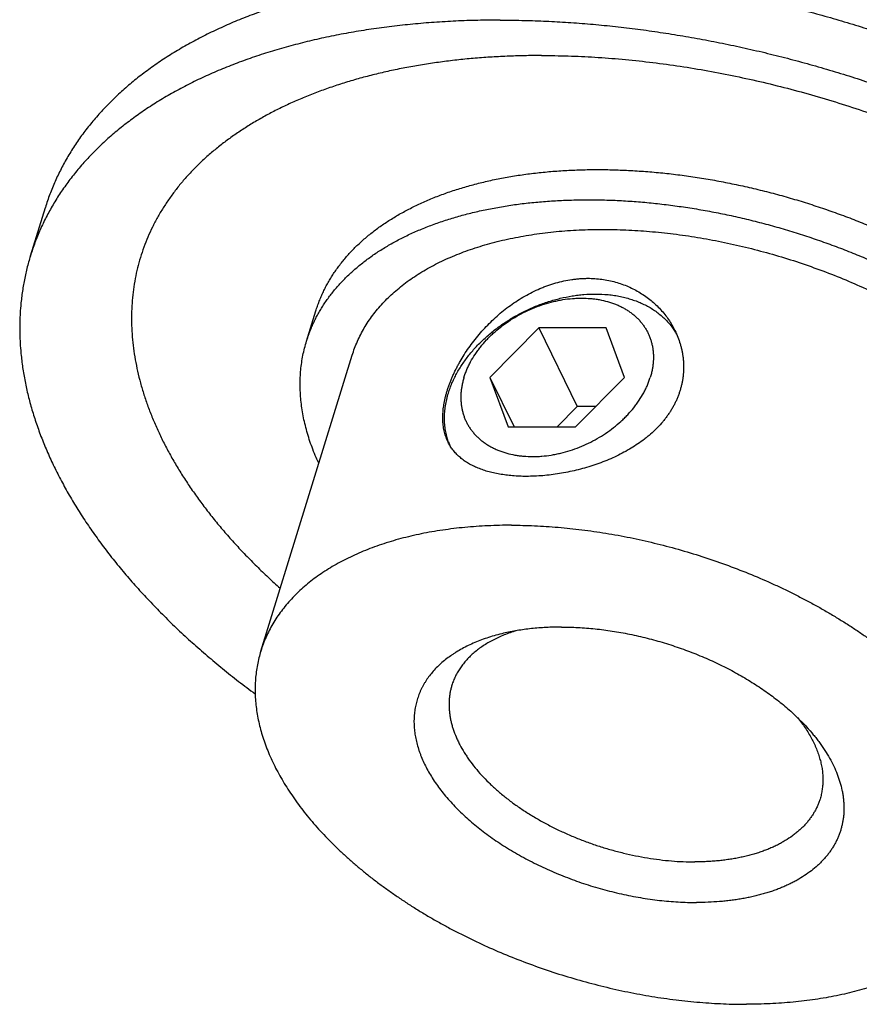
# Model space of a CAD drawing. Units: inches. Extents: x 0 to 22, y 0 to 17.
# Drawn here: x 14.4 to 15.5, y 11.3 to 12.5 of the extents above; entities that cross this region are included whole.
import ezdxf

# ---------------------------------------------------------------- set-up
doc = ezdxf.new("R2010")
doc.units = ezdxf.units.IN
doc.header["$LTSCALE"] = 1.21
doc.header["$MEASUREMENT"] = 0
for name, color, linetype in [('02___PRT_ALL_AXES', 7, 'CONTINUOUS'), ('LAYER_CHAMFER_FEAT', 7, 'CONTINUOUS'), ('LAYER_CUT_FEAT', 7, 'CONTINUOUS'), ('LAYER_FEATURE', 7, 'CONTINUOUS')]:
    doc.layers.add(name, color=color, linetype=linetype)

msp = doc.modelspace()

# ---------------------------------------------------------------- linework, layer by layer
at = {"layer": '02___PRT_ALL_AXES', "color": 7, "linetype": 'CONTINUOUS'}
msp.add_line((14.686, 11.7197), (14.8046, 12.1035), dxfattribs=at)
for points, knots in [([(14.8046, 12.1035), (14.8055, 12.1066), (14.8076, 12.1127), (14.8113, 12.1216), (14.8155, 12.1304), (14.8202, 12.1389), (14.8254, 12.1473), (14.8312, 12.1554), (14.8374, 12.1633), (14.8442, 12.171), (14.8515, 12.1784), (14.8592, 12.1856), (14.8674, 12.1925), (14.8761, 12.1992), (14.8853, 12.2055), (14.8949, 12.2116), (14.9049, 12.2174), (14.9154, 12.2229), (14.9263, 12.2281), (14.9376, 12.233), (14.9492, 12.2376), (14.9613, 12.2418), (14.9737, 12.2458), (14.9864, 12.2494), (14.9995, 12.2527), (15.0129, 12.2556), (15.0267, 12.2582), (15.0407, 12.2605), (15.0549, 12.2624), (15.0695, 12.264), (15.0842, 12.2652), (15.0992, 12.2661), (15.1144, 12.2666), (15.1246, 12.2667), (15.1298, 12.2667)], [0, 0, 0, 0, 0.024803, 0.049664, 0.074639, 0.099783, 0.125151, 0.150792, 0.176756, 0.203087, 0.229828, 0.257015, 0.284684, 0.312865, 0.341583, 0.370862, 0.40072, 0.431172, 0.462231, 0.493905, 0.526199, 0.559115, 0.592652, 0.626808, 0.661576, 0.696948, 0.732914, 0.76946, 0.806573, 0.844236, 0.882431, 0.921137, 0.960335, 1, 1, 1, 1]), ([(15.1298, 12.2667), (15.1348, 12.2667), (15.1448, 12.2666), (15.1599, 12.2661), (15.1751, 12.2653), (15.1904, 12.2642), (15.2058, 12.2627), (15.2213, 12.2609), (15.2369, 12.2589), (15.2577, 12.2556), (15.2839, 12.2508), (15.3151, 12.2439), (15.3463, 12.2357), (15.3771, 12.2264), (15.4076, 12.2159), (15.4376, 12.2044), (15.462, 12.1939), (15.4812, 12.185), (15.4954, 12.1781), (15.5094, 12.171), (15.5231, 12.1636), (15.5365, 12.156), (15.5497, 12.1483), (15.5627, 12.1403), (15.5753, 12.1321), (15.5876, 12.1238), (15.5996, 12.1152), (15.6113, 12.1065), (15.6226, 12.0977), (15.6336, 12.0887), (15.6442, 12.0795), (15.6545, 12.0703), (15.6643, 12.0609), (15.6738, 12.0514), (15.6828, 12.0418), (15.6914, 12.0321), (15.6997, 12.0224), (15.7074, 12.0125), (15.7147, 12.0026), (15.7216, 11.9927), (15.728, 11.9827), (15.734, 11.9727), (15.7395, 11.9627), (15.7445, 11.9526), (15.749, 11.9426), (15.7531, 11.9326), (15.7566, 11.9226), (15.7597, 11.9126), (15.7622, 11.9027), (15.7643, 11.8929), (15.7658, 11.8831), (15.7669, 11.8734), (15.7674, 11.8637), (15.7675, 11.8542), (15.767, 11.8447), (15.766, 11.8354), (15.7646, 11.8262), (15.7626, 11.8172), (15.7609, 11.8112), (15.76, 11.8083)], [0, 0, 0, 0, 0.017179, 0.034531, 0.052045, 0.069711, 0.087517, 0.105453, 0.123507, 0.141666, 0.17825, 0.215109, 0.252141, 0.289242, 0.326308, 0.363236, 0.399923, 0.418146, 0.436271, 0.454287, 0.472181, 0.489942, 0.507559, 0.52502, 0.542316, 0.559435, 0.576369, 0.593107, 0.609642, 0.625964, 0.642066, 0.657942, 0.673584, 0.688986, 0.704145, 0.719055, 0.733714, 0.748119, 0.762268, 0.776161, 0.789799, 0.803184, 0.816317, 0.829205, 0.841851, 0.854263, 0.86645, 0.87842, 0.890185, 0.901757, 0.913152, 0.924383, 0.935468, 0.946425, 0.957273, 0.968033, 0.978726, 0.989375, 1, 1, 1, 1]), ([(14.929, 11.9909), (14.9285, 11.9919), (14.9275, 11.994), (14.9263, 11.9972), (14.9252, 12.0004), (14.9243, 12.0038), (14.9235, 12.0073), (14.9229, 12.0108), (14.9225, 12.0145), (14.9221, 12.0195), (14.9221, 12.0246), (14.9224, 12.0298), (14.9227, 12.0339), (14.9233, 12.038), (14.924, 12.0421), (14.9248, 12.0464), (14.9259, 12.0506), (14.927, 12.055), (14.9284, 12.0594), (14.9299, 12.0638), (14.9315, 12.0682), (14.9333, 12.0727), (14.9353, 12.0772), (14.9374, 12.0817), (14.9396, 12.0862), (14.942, 12.0907), (14.9453, 12.0968), (14.9499, 12.1043), (14.9558, 12.1132), (14.9623, 12.1219), (14.9692, 12.1304), (14.9765, 12.1387), (14.9843, 12.1466), (14.9924, 12.1543), (15.001, 12.1615), (15.0098, 12.1683), (15.019, 12.1746), (15.0285, 12.1803), (15.0382, 12.1855), (15.0465, 12.1894), (15.0533, 12.1921), (15.0584, 12.194), (15.0635, 12.1958), (15.0703, 12.1978), (15.079, 12.2), (15.0877, 12.2016), (15.0946, 12.2024), (15.0998, 12.2029), (15.105, 12.2032), (15.1085, 12.2033), (15.1102, 12.2033)], [0, 0, 0, 0, 0.010716, 0.021514, 0.032421, 0.043461, 0.054661, 0.06604, 0.077621, 0.089421, 0.113732, 0.126273, 0.139082, 0.152166, 0.165527, 0.179167, 0.193087, 0.207284, 0.221754, 0.23649, 0.251486, 0.266733, 0.282221, 0.297938, 0.313874, 0.330015, 0.346349, 0.379539, 0.413339, 0.44764, 0.482339, 0.517336, 0.552537, 0.587859, 0.623222, 0.658557, 0.693801, 0.728897, 0.763799, 0.798463, 0.815696, 0.832858, 0.849945, 0.866954, 0.900724, 0.934157, 0.950747, 0.967251, 0.98367, 1, 1, 1, 1]), ([(15.1102, 12.2033), (15.1132, 12.2033), (15.1194, 12.2031), (15.1285, 12.2021), (15.1374, 12.2006), (15.1461, 12.1985), (15.1546, 12.1959), (15.1628, 12.1926), (15.1708, 12.1889), (15.1783, 12.1846), (15.1855, 12.1798), (15.1924, 12.1746), (15.1987, 12.169), (15.2047, 12.1629), (15.2102, 12.1565), (15.2151, 12.1498), (15.2196, 12.1427), (15.2222, 12.1379), (15.2234, 12.1354)], [0, 0, 0, 0, 0.066285, 0.131954, 0.197026, 0.261524, 0.325476, 0.388909, 0.451851, 0.514328, 0.576366, 0.637987, 0.699211, 0.760057, 0.820542, 0.880682, 0.940495, 1, 1, 1, 1]), ([(15.2234, 12.1354), (15.2248, 12.1327), (15.2272, 12.1271), (15.2297, 12.1199), (15.2313, 12.114), (15.2324, 12.1096), (15.2332, 12.1052), (15.2339, 12.1007), (15.2343, 12.0962), (15.2346, 12.0917), (15.2346, 12.0872), (15.2345, 12.0826), (15.2341, 12.0781), (15.2336, 12.0736), (15.2329, 12.0691), (15.2319, 12.0647), (15.2308, 12.0603), (15.2294, 12.0559), (15.2279, 12.0515), (15.2262, 12.0472), (15.2243, 12.043), (15.2222, 12.0388), (15.2199, 12.0347), (15.2174, 12.0306), (15.2148, 12.0267), (15.212, 12.0228), (15.209, 12.0189), (15.2048, 12.0139), (15.1991, 12.0079), (15.193, 12.0022), (15.1878, 11.9978), (15.1825, 11.9935), (15.1754, 11.9884), (15.1665, 11.9827), (15.1572, 11.9774), (15.1476, 11.9725), (15.1376, 11.968), (15.1273, 11.9639), (15.1168, 11.9602), (15.1061, 11.957), (15.0953, 11.9542), (15.0844, 11.9518), (15.0735, 11.9498), (15.0627, 11.9482), (15.0519, 11.9471), (15.0413, 11.9465), (15.0342, 11.9463), (15.0308, 11.9463)], [0, 0, 0, 0, 0.028397, 0.056661, 0.070752, 0.084819, 0.098866, 0.112897, 0.126916, 0.140929, 0.154942, 0.168962, 0.182995, 0.197048, 0.211129, 0.225246, 0.239407, 0.25362, 0.267894, 0.282237, 0.296657, 0.311162, 0.325759, 0.340455, 0.355257, 0.370171, 0.385202, 0.400354, 0.431031, 0.462229, 0.478028, 0.493958, 0.526203, 0.55895, 0.592167, 0.625808, 0.659816, 0.694124, 0.72865, 0.763303, 0.797981, 0.832573, 0.866962, 0.901024, 0.934633, 0.967665, 1, 1, 1, 1]), ([(15.0308, 11.9463), (15.0277, 11.9463), (15.0217, 11.9464), (15.0128, 11.947), (15.0042, 11.9479), (14.9959, 11.9491), (14.9879, 11.9507), (14.9803, 11.9526), (14.9731, 11.9549), (14.9663, 11.9576), (14.96, 11.9605), (14.9541, 11.9639), (14.9495, 11.9669), (14.9461, 11.9696), (14.9437, 11.9716), (14.9414, 11.9737), (14.9393, 11.9759), (14.9372, 11.9782), (14.9353, 11.9806), (14.9335, 11.9831), (14.9319, 11.9856), (14.9303, 11.9882), (14.9294, 11.99), (14.929, 11.9909)], [0, 0, 0, 0, 0.078281, 0.154559, 0.228665, 0.300463, 0.369862, 0.436814, 0.501319, 0.563436, 0.623276, 0.681011, 0.736872, 0.764195, 0.791163, 0.81782, 0.844214, 0.870395, 0.896416, 0.922332, 0.948196, 0.974067, 1, 1, 1, 1]), ([(15.0112, 11.8829), (15.006, 11.8829), (14.9958, 11.8828), (14.9806, 11.8822), (14.9656, 11.8814), (14.9509, 11.8801), (14.9363, 11.8786), (14.9221, 11.8766), (14.908, 11.8744), (14.8943, 11.8718), (14.8809, 11.8688), (14.8678, 11.8656), (14.8551, 11.862), (14.8427, 11.858), (14.8306, 11.8538), (14.8189, 11.8492), (14.8077, 11.8443), (14.7968, 11.8391), (14.7863, 11.8336), (14.7763, 11.8278), (14.7667, 11.8217), (14.7575, 11.8153), (14.7488, 11.8087), (14.7406, 11.8018), (14.7328, 11.7946), (14.7256, 11.7872), (14.7188, 11.7795), (14.7126, 11.7716), (14.7068, 11.7635), (14.7016, 11.7551), (14.6968, 11.7465), (14.6927, 11.7378), (14.689, 11.7288), (14.6869, 11.7228), (14.686, 11.7197)], [0, 0, 0, 0, 0.039665, 0.078863, 0.117569, 0.155764, 0.193427, 0.23054, 0.267086, 0.303052, 0.338424, 0.373192, 0.407348, 0.440885, 0.473801, 0.506095, 0.537769, 0.568828, 0.59928, 0.629138, 0.658417, 0.687135, 0.715316, 0.742985, 0.770172, 0.796913, 0.823244, 0.849208, 0.874849, 0.900217, 0.925361, 0.950336, 0.975197, 1, 1, 1, 1]), ([(15.0112, 11.8829), (15.0161, 11.8829), (15.0262, 11.8828), (15.0412, 11.8823), (15.0565, 11.8815), (15.0718, 11.8803), (15.0872, 11.8789), (15.1027, 11.8771), (15.1183, 11.875), (15.1391, 11.8718), (15.1652, 11.867), (15.1965, 11.86), (15.2276, 11.8519), (15.2585, 11.8425), (15.289, 11.8321), (15.3189, 11.8205), (15.3434, 11.8101), (15.3626, 11.8012), (15.3768, 11.7943), (15.3908, 11.7871), (15.4045, 11.7798), (15.4179, 11.7722), (15.4311, 11.7644), (15.4441, 11.7564), (15.4567, 11.7483), (15.469, 11.7399), (15.481, 11.7314), (15.4927, 11.7227), (15.504, 11.7138), (15.515, 11.7049), (15.5256, 11.6957), (15.5359, 11.6864), (15.5457, 11.6771), (15.5552, 11.6676), (15.5642, 11.658), (15.5728, 11.6483), (15.581, 11.6385), (15.5888, 11.6287), (15.5961, 11.6188), (15.603, 11.6089), (15.6094, 11.5989), (15.6154, 11.5889), (15.6209, 11.5789), (15.6259, 11.5688), (15.6304, 11.5588), (15.6344, 11.5488), (15.638, 11.5388), (15.641, 11.5288), (15.6436, 11.5189), (15.6457, 11.509), (15.6472, 11.4992), (15.6483, 11.4895), (15.6488, 11.4799), (15.6489, 11.4703), (15.6484, 11.4609), (15.6474, 11.4516), (15.6459, 11.4424), (15.644, 11.4333), (15.6423, 11.4274), (15.6414, 11.4244)], [0, 0, 0, 0, 0.017179, 0.034531, 0.052045, 0.069711, 0.087517, 0.105453, 0.123507, 0.141666, 0.17825, 0.215109, 0.252141, 0.289242, 0.326308, 0.363236, 0.399923, 0.418146, 0.436271, 0.454287, 0.472181, 0.489942, 0.507559, 0.52502, 0.542316, 0.559435, 0.576369, 0.593107, 0.609642, 0.625964, 0.642066, 0.657942, 0.673584, 0.688986, 0.704145, 0.719055, 0.733714, 0.748119, 0.762268, 0.776161, 0.789799, 0.803184, 0.816317, 0.829205, 0.841851, 0.854263, 0.86645, 0.87842, 0.890185, 0.901757, 0.913152, 0.924383, 0.935468, 0.946425, 0.957273, 0.968033, 0.978726, 0.989375, 1, 1, 1, 1]), ([(14.686, 11.7197), (14.6851, 11.7168), (14.6834, 11.7108), (14.6814, 11.7017), (14.68, 11.6926), (14.679, 11.6832), (14.6785, 11.6738), (14.6786, 11.6643), (14.6791, 11.6546), (14.6802, 11.6449), (14.6817, 11.6351), (14.6838, 11.6252), (14.6863, 11.6153), (14.6894, 11.6054), (14.6929, 11.5954), (14.697, 11.5854), (14.7015, 11.5753), (14.7065, 11.5653), (14.712, 11.5553), (14.718, 11.5453), (14.7244, 11.5353), (14.7312, 11.5253), (14.7386, 11.5154), (14.7463, 11.5056), (14.7545, 11.4959), (14.7632, 11.4862), (14.7722, 11.4766), (14.7817, 11.4671), (14.7915, 11.4577), (14.8018, 11.4484), (14.8124, 11.4393), (14.8233, 11.4303), (14.8347, 11.4214), (14.8464, 11.4128), (14.8584, 11.4042), (14.8707, 11.3959), (14.8833, 11.3877), (14.8962, 11.3797), (14.9094, 11.3719), (14.9229, 11.3644), (14.9366, 11.357), (14.9506, 11.3499), (14.9647, 11.343), (14.984, 11.3341), (15.0084, 11.3236), (15.0384, 11.3121), (15.0689, 11.3016), (15.0997, 11.2923), (15.1309, 11.2841), (15.1621, 11.2771), (15.1883, 11.2723), (15.2091, 11.2691), (15.2247, 11.267), (15.2402, 11.2653), (15.2556, 11.2638), (15.2709, 11.2627), (15.2861, 11.2619), (15.3012, 11.2614), (15.3112, 11.2613), (15.3162, 11.2613)], [0, 0, 0, 0, 0.010625, 0.021274, 0.031967, 0.042727, 0.053575, 0.064532, 0.075617, 0.086848, 0.098243, 0.109815, 0.12158, 0.13355, 0.145737, 0.158149, 0.170795, 0.183683, 0.196816, 0.210201, 0.223839, 0.237732, 0.251881, 0.266286, 0.280945, 0.295855, 0.311014, 0.326416, 0.342058, 0.357934, 0.374036, 0.390358, 0.406893, 0.423631, 0.440565, 0.457684, 0.47498, 0.492441, 0.510058, 0.527819, 0.545713, 0.563729, 0.581854, 0.600077, 0.636764, 0.673692, 0.710758, 0.747859, 0.784891, 0.82175, 0.858334, 0.876493, 0.894547, 0.912483, 0.930289, 0.947955, 0.965469, 0.982821, 1, 1, 1, 1]), ([(15.6414, 11.4244), (15.6405, 11.4214), (15.6384, 11.4153), (15.6347, 11.4064), (15.6305, 11.3976), (15.6258, 11.389), (15.6206, 11.3807), (15.6148, 11.3726), (15.6086, 11.3646), (15.6018, 11.357), (15.5945, 11.3496), (15.5868, 11.3424), (15.5786, 11.3355), (15.5699, 11.3288), (15.5607, 11.3224), (15.5511, 11.3164), (15.5411, 11.3106), (15.5306, 11.3051), (15.5197, 11.2999), (15.5084, 11.295), (15.4968, 11.2904), (15.4847, 11.2861), (15.4723, 11.2822), (15.4595, 11.2786), (15.4465, 11.2753), (15.433, 11.2724), (15.4193, 11.2698), (15.4053, 11.2675), (15.391, 11.2656), (15.3765, 11.264), (15.3617, 11.2628), (15.3467, 11.2619), (15.3315, 11.2614), (15.3213, 11.2613), (15.3162, 11.2613)], [0, 0, 0, 0, 0.024803, 0.049664, 0.074639, 0.099783, 0.125151, 0.150792, 0.176756, 0.203087, 0.229828, 0.257015, 0.284684, 0.312865, 0.341583, 0.370862, 0.40072, 0.431172, 0.462231, 0.493905, 0.526199, 0.559115, 0.592652, 0.626808, 0.661576, 0.696948, 0.732914, 0.76946, 0.806573, 0.844236, 0.882431, 0.921137, 0.960335, 1, 1, 1, 1])]:
    msp.add_open_spline(points, degree=3, knots=knots, dxfattribs=at)
at = {"layer": 'LAYER_CHAMFER_FEAT', "color": 7, "linetype": 'CONTINUOUS'}
for points, knots in [([(15.001, 11.7427), (14.9977, 11.7419), (14.9912, 11.7402), (14.9816, 11.7374), (14.9724, 11.7342), (14.9636, 11.7307), (14.9552, 11.7269), (14.9472, 11.7227), (14.9408, 11.719), (14.9359, 11.7159), (14.9313, 11.7128), (14.9257, 11.7086), (14.9195, 11.7034), (14.9137, 11.6979), (14.9085, 11.6921), (14.9037, 11.6861), (14.9002, 11.6809), (14.8976, 11.6766), (14.8958, 11.6734), (14.8941, 11.6701), (14.8926, 11.6668), (14.8912, 11.6634), (14.89, 11.6599), (14.8888, 11.6565), (14.8878, 11.6529), (14.887, 11.6494), (14.8863, 11.6458), (14.8857, 11.6422), (14.8852, 11.6385), (14.8849, 11.6348), (14.8847, 11.6298), (14.8848, 11.6235), (14.8854, 11.6158), (14.8865, 11.6081), (14.8883, 11.6003), (14.8901, 11.5938), (14.8919, 11.5886), (14.8939, 11.5833), (14.8967, 11.5766), (14.9005, 11.5687), (14.9049, 11.5608), (14.9098, 11.5529), (14.9151, 11.545), (14.921, 11.5372), (14.9273, 11.5295), (14.9341, 11.5218), (14.9414, 11.5143), (14.9491, 11.5068), (14.9572, 11.4995), (14.9657, 11.4923), (14.9746, 11.4853), (14.9839, 11.4785), (14.9936, 11.4718), (15.0035, 11.4654), (15.0138, 11.4591), (15.0244, 11.4531), (15.0352, 11.4473), (15.0463, 11.4417), (15.0577, 11.4364), (15.0692, 11.4314), (15.0809, 11.4267), (15.0928, 11.4222), (15.1049, 11.418), (15.117, 11.4142), (15.1292, 11.4106), (15.1415, 11.4074), (15.1539, 11.4044), (15.1663, 11.4019), (15.1786, 11.3996), (15.191, 11.3977), (15.2032, 11.3961), (15.2154, 11.3949), (15.2275, 11.394), (15.2395, 11.3935), (15.2474, 11.3934), (15.2514, 11.3934)], [0, 0, 0, 0, 0.015758, 0.031147, 0.046165, 0.060809, 0.075082, 0.088989, 0.10254, 0.109185, 0.115746, 0.128623, 0.141191, 0.153474, 0.165501, 0.177304, 0.188917, 0.194666, 0.200383, 0.206072, 0.21174, 0.217392, 0.223033, 0.228669, 0.234307, 0.23995, 0.245606, 0.251279, 0.256976, 0.262702, 0.268461, 0.280099, 0.291931, 0.303993, 0.316315, 0.328926, 0.335348, 0.34185, 0.355104, 0.368705, 0.382664, 0.39699, 0.411688, 0.426758, 0.442201, 0.458011, 0.474182, 0.490706, 0.507571, 0.524764, 0.542271, 0.560075, 0.578158, 0.596501, 0.615084, 0.633886, 0.652883, 0.672053, 0.691371, 0.710814, 0.730355, 0.74997, 0.769633, 0.789318, 0.808999, 0.82865, 0.848244, 0.867757, 0.887163, 0.906437, 0.925555, 0.944493, 0.963227, 0.981737, 1, 1, 1, 1]), ([(15.0174, 11.746), (15.0147, 11.7452), (15.0095, 11.7435), (15.0018, 11.7406), (14.9944, 11.7374), (14.9874, 11.734), (14.9807, 11.7303), (14.9744, 11.7264), (14.9685, 11.7222), (14.9629, 11.7178), (14.9578, 11.7132), (14.9531, 11.7083), (14.9488, 11.7033), (14.9449, 11.698), (14.942, 11.6935), (14.9399, 11.6898), (14.938, 11.686), (14.9359, 11.6812), (14.9345, 11.6773), (14.9339, 11.6753)], [0, 0, 0, 0, 0.07396, 0.146122, 0.216491, 0.285085, 0.351939, 0.417105, 0.480649, 0.54266, 0.603243, 0.662522, 0.72064, 0.77776, 0.834057, 0.861962, 0.889734, 0.944975, 1, 1, 1, 1]), ([(15.076, 11.7508), (15.0727, 11.7508), (15.0661, 11.7507), (15.0563, 11.7503), (15.0466, 11.7497), (15.0371, 11.7488), (15.0278, 11.7476), (15.0187, 11.7463), (15.0098, 11.7446), (15.0039, 11.7433), (15.001, 11.7427)], [0, 0, 0, 0, 0.131764, 0.261773, 0.389919, 0.516121, 0.640299, 0.762379, 0.882297, 1, 1, 1, 1]), ([(15.076, 11.7508), (15.0796, 11.7508), (15.0868, 11.7507), (15.0977, 11.7502), (15.1087, 11.7495), (15.1198, 11.7485), (15.1309, 11.7472), (15.1421, 11.7456), (15.1534, 11.7437), (15.1646, 11.7416), (15.1759, 11.7391), (15.1872, 11.7364), (15.1984, 11.7335), (15.2095, 11.7302), (15.2206, 11.7267), (15.2316, 11.723), (15.2424, 11.719), (15.2532, 11.7148), (15.2638, 11.7103), (15.2742, 11.7056), (15.2844, 11.7007), (15.2945, 11.6956), (15.3043, 11.6903), (15.3139, 11.6848), (15.3233, 11.6791), (15.3324, 11.6732), (15.3413, 11.6672), (15.3498, 11.661), (15.358, 11.6547), (15.366, 11.6482), (15.3736, 11.6416), (15.3808, 11.6349), (15.3877, 11.6281), (15.3921, 11.6235), (15.3942, 11.6211)], [0, 0, 0, 0, 0.03054, 0.061459, 0.092726, 0.124313, 0.156186, 0.188314, 0.220662, 0.253198, 0.285886, 0.318691, 0.351576, 0.384507, 0.417447, 0.45036, 0.48321, 0.515962, 0.548578, 0.581026, 0.613269, 0.645275, 0.677009, 0.708441, 0.73954, 0.770274, 0.800617, 0.83054, 0.860019, 0.889031, 0.917552, 0.945566, 0.973053, 1, 1, 1, 1]), ([(14.9339, 11.6753), (14.9335, 11.6738), (14.9326, 11.6708), (14.9316, 11.6663), (14.9309, 11.6617), (14.9304, 11.657), (14.9302, 11.6523), (14.9302, 11.6475), (14.9305, 11.6427), (14.931, 11.6379), (14.9318, 11.633), (14.9328, 11.628), (14.9341, 11.6231), (14.9361, 11.6164), (14.9387, 11.6097), (14.9417, 11.6031), (14.945, 11.5963), (14.9489, 11.5896), (14.9531, 11.5831), (14.9577, 11.5764), (14.9641, 11.5681), (14.9725, 11.5584), (14.9818, 11.5488), (14.9918, 11.5395), (15.0026, 11.5304), (15.0141, 11.5217), (15.0263, 11.5132), (15.0391, 11.5052), (15.0524, 11.4975), (15.0662, 11.4903), (15.0805, 11.4835), (15.0951, 11.4772), (15.1101, 11.4714), (15.1254, 11.4662), (15.1408, 11.4616), (15.1564, 11.4575), (15.172, 11.454), (15.1876, 11.4511), (15.2032, 11.4489), (15.2187, 11.4472), (15.2339, 11.4463), (15.244, 11.446), (15.249, 11.446)], [0, 0, 0, 0, 0.010626, 0.021275, 0.031968, 0.042729, 0.053578, 0.064535, 0.075621, 0.086852, 0.098247, 0.10982, 0.121585, 0.133556, 0.15815, 0.170797, 0.183685, 0.2102, 0.223839, 0.237732, 0.266284, 0.295851, 0.326411, 0.357927, 0.390351, 0.423623, 0.457675, 0.492432, 0.527809, 0.563719, 0.600067, 0.636756, 0.673685, 0.710753, 0.747856, 0.784889, 0.821749, 0.858335, 0.894548, 0.93029, 0.96547, 1, 1, 1, 1]), ([(15.3825, 11.6334), (15.3842, 11.6312), (15.3876, 11.6267), (15.3924, 11.62), (15.3967, 11.6132), (15.4006, 11.6064), (15.4034, 11.6007), (15.4055, 11.5961), (15.4074, 11.5916), (15.4096, 11.586), (15.4116, 11.5792), (15.4133, 11.5725), (15.4145, 11.5658), (15.4152, 11.5592), (15.4154, 11.5527), (15.4152, 11.5473), (15.4148, 11.543), (15.4144, 11.5399), (15.4139, 11.5368), (15.4133, 11.5337), (15.4125, 11.5306), (15.4119, 11.5286), (15.4116, 11.5276)], [0, 0, 0, 0, 0.073976, 0.146153, 0.216535, 0.285139, 0.352001, 0.384796, 0.417177, 0.480723, 0.542733, 0.603312, 0.662584, 0.720693, 0.777801, 0.834085, 0.861982, 0.889747, 0.917404, 0.944981, 0.972504, 1, 1, 1, 1]), ([(15.3942, 11.6211), (15.3972, 11.6179), (15.4015, 11.6129), (15.407, 11.6061), (15.4121, 11.5994), (15.4179, 11.5909), (15.4241, 11.5807), (15.4295, 11.5703), (15.434, 11.56), (15.4375, 11.5497), (15.4398, 11.5411), (15.4411, 11.5343), (15.4418, 11.5293), (15.4423, 11.5243), (15.4426, 11.5193), (15.4427, 11.5144), (15.4425, 11.5096), (15.4421, 11.5047), (15.4414, 11.5), (15.4405, 11.4953), (15.4394, 11.4907), (15.4381, 11.4861), (15.4365, 11.4816), (15.4347, 11.4772), (15.4327, 11.4728), (15.4304, 11.4686), (15.4279, 11.4644), (15.4252, 11.4603), (15.4223, 11.4563), (15.4192, 11.4525), (15.4158, 11.4487), (15.4123, 11.445), (15.4072, 11.4402), (15.4004, 11.4344), (15.3914, 11.4281), (15.3834, 11.4232), (15.3767, 11.4196), (15.3714, 11.4169), (15.3659, 11.4144), (15.3603, 11.4121), (15.3545, 11.4098), (15.3485, 11.4077), (15.3424, 11.4058), (15.3361, 11.404), (15.3297, 11.4023), (15.3232, 11.4007), (15.3165, 11.3993), (15.3097, 11.3981), (15.3028, 11.397), (15.2957, 11.396), (15.2886, 11.3952), (15.2788, 11.3943), (15.2664, 11.3936), (15.2564, 11.3934), (15.2514, 11.3934)], [0, 0, 0, 0, 0.035732, 0.05319, 0.070371, 0.103902, 0.136331, 0.167682, 0.197991, 0.227317, 0.255736, 0.269638, 0.283352, 0.296892, 0.310275, 0.323519, 0.336643, 0.349665, 0.362606, 0.375488, 0.38833, 0.401157, 0.413988, 0.426847, 0.439755, 0.452733, 0.465801, 0.47898, 0.492289, 0.505746, 0.519368, 0.53317, 0.547168, 0.575797, 0.605354, 0.635909, 0.651581, 0.667521, 0.683733, 0.700219, 0.71698, 0.734019, 0.751334, 0.768923, 0.786786, 0.804919, 0.823319, 0.841982, 0.860901, 0.880073, 0.89949, 0.919146, 0.959143, 1, 1, 1, 1]), ([(15.4116, 11.5276), (15.4111, 11.5261), (15.4101, 11.5231), (15.4083, 11.5186), (15.4062, 11.5142), (15.4038, 11.5099), (15.4012, 11.5058), (15.3983, 11.5017), (15.3952, 11.4977), (15.3918, 11.4939), (15.3882, 11.4902), (15.3843, 11.4866), (15.3802, 11.4831), (15.3743, 11.4787), (15.3681, 11.4745), (15.3614, 11.4707), (15.3562, 11.4679), (15.3508, 11.4653), (15.3451, 11.4629), (15.3393, 11.4606), (15.3333, 11.4585), (15.3271, 11.4565), (15.3207, 11.4547), (15.3141, 11.4531), (15.3074, 11.4516), (15.3006, 11.4503), (15.2936, 11.4492), (15.2864, 11.4482), (15.2792, 11.4474), (15.2718, 11.4468), (15.2643, 11.4464), (15.2567, 11.4461), (15.2516, 11.446), (15.249, 11.446)], [0, 0, 0, 0, 0.024804, 0.049665, 0.07464, 0.099785, 0.125152, 0.150794, 0.176758, 0.20309, 0.229831, 0.257019, 0.284688, 0.312869, 0.370853, 0.400712, 0.431165, 0.462224, 0.493898, 0.526192, 0.559109, 0.592647, 0.626803, 0.661571, 0.696944, 0.73291, 0.769457, 0.806571, 0.844234, 0.882429, 0.921136, 0.960336, 1, 1, 1, 1])]:
    msp.add_open_spline(points, degree=3, knots=knots, dxfattribs=at)
at = {"layer": 'LAYER_CUT_FEAT', "color": 7, "linetype": 'CONTINUOUS'}
for p, q in [((14.7454, 12.1218), (14.7575, 12.161)), ((15.0467, 12.139), (14.9833, 12.0748)), ((15.0467, 12.139), (15.0967, 12.0371)), ((15.1339, 12.139), (15.0467, 12.139)), ((15.1577, 12.0748), (15.1339, 12.139)), ((14.9833, 12.0748), (15.0148, 12.0106)), ((14.9833, 12.0748), (15.007, 12.0106)), ((15.0942, 12.0106), (15.1577, 12.0748)), ((15.0967, 12.0371), (15.0705, 12.0106)), ((15.1204, 12.0371), (15.0967, 12.0371)), ((15.007, 12.0106), (15.0942, 12.0106))]:
    msp.add_line(p, q, dxfattribs=at)
for points, knots in [([(14.7454, 12.1218), (14.746, 12.124), (14.7474, 12.1282), (14.7497, 12.1344), (14.7522, 12.1406), (14.755, 12.1467), (14.758, 12.1527), (14.7612, 12.1586), (14.7646, 12.1645), (14.7683, 12.1702), (14.7722, 12.1759), (14.7777, 12.1833), (14.7851, 12.1924), (14.7931, 12.2011), (14.8, 12.2078), (14.8072, 12.2144), (14.8167, 12.2224), (14.8267, 12.23), (14.8352, 12.2358), (14.8439, 12.2415), (14.8554, 12.2484), (14.8698, 12.256), (14.8849, 12.2632), (14.9007, 12.2698), (14.9171, 12.2759), (14.9342, 12.2814), (14.9518, 12.2864), (14.97, 12.2908), (14.9888, 12.2946), (15.008, 12.2979), (15.0278, 12.3006), (15.0479, 12.3026), (15.0685, 12.3041), (15.0894, 12.305), (15.1106, 12.3053), (15.1322, 12.3051), (15.154, 12.3042), (15.176, 12.3027), (15.1982, 12.3006), (15.2205, 12.2979), (15.2429, 12.2947), (15.2655, 12.2909), (15.288, 12.2865), (15.3105, 12.2815), (15.333, 12.276), (15.3554, 12.2699), (15.3777, 12.2633), (15.3998, 12.2562), (15.4217, 12.2485), (15.4434, 12.2404), (15.4648, 12.2318), (15.4858, 12.2227), (15.5066, 12.2131), (15.5269, 12.2031), (15.5469, 12.1927), (15.5663, 12.1819), (15.5853, 12.1707), (15.6038, 12.1591), (15.6218, 12.1472), (15.6391, 12.1349), (15.6558, 12.1224), (15.672, 12.1095), (15.6874, 12.0964), (15.7021, 12.0831), (15.7162, 12.0696), (15.7295, 12.0558), (15.742, 12.0419), (15.7537, 12.0278), (15.7647, 12.0136), (15.7748, 11.9993), (15.784, 11.9849), (15.7925, 11.9705), (15.7975, 11.9608), (15.7999, 11.9559)], [0, 0, 0, 0, 0.005354, 0.010713, 0.016081, 0.021463, 0.026864, 0.032288, 0.037739, 0.043222, 0.048741, 0.054299, 0.06555, 0.077005, 0.082817, 0.08869, 0.100627, 0.112837, 0.11905, 0.125338, 0.13814, 0.151257, 0.164695, 0.17846, 0.192556, 0.206982, 0.221736, 0.236815, 0.252213, 0.267922, 0.283934, 0.300236, 0.316819, 0.333667, 0.350767, 0.368103, 0.385659, 0.403417, 0.421359, 0.439466, 0.45772, 0.476099, 0.494584, 0.513154, 0.531788, 0.550464, 0.569162, 0.587859, 0.606534, 0.625166, 0.643733, 0.662215, 0.680591, 0.69884, 0.716943, 0.734879, 0.752631, 0.77018, 0.787509, 0.804601, 0.821441, 0.838015, 0.854309, 0.87031, 0.88601, 0.901398, 0.916466, 0.93121, 0.945626, 0.959711, 0.973466, 0.986894, 1, 1, 1, 1]), ([(14.7611, 11.9633), (14.758, 11.9701), (14.7537, 11.9804), (14.7489, 11.9942), (14.7458, 12.0045), (14.7431, 12.0147), (14.7409, 12.0249), (14.7392, 12.035), (14.738, 12.045), (14.7372, 12.055), (14.7369, 12.0649), (14.7371, 12.0747), (14.7378, 12.0843), (14.739, 12.0939), (14.7406, 12.1034), (14.7427, 12.1127), (14.7444, 12.1188), (14.7454, 12.1218)], [0, 0, 0, 0, 0.137262, 0.204185, 0.270021, 0.334821, 0.398644, 0.461553, 0.523619, 0.584919, 0.645532, 0.705548, 0.765058, 0.824157, 0.882946, 0.941525, 1, 1, 1, 1])]:
    msp.add_open_spline(points, degree=3, knots=knots, dxfattribs=at)
at = {"layer": 'LAYER_FEATURE', "color": 7, "linetype": 'CONTINUOUS'}
msp.add_line((14.3871, 12.2326), (14.4064, 12.2952), dxfattribs=at)
for centre, radius, start, end in [((15.1506, 12.0888), 0.0859, 29.3654, 32.6342), ((15.0103, 12.0199), 0.0858, 199.6415, 202.7854)]:
    msp.add_arc(centre, radius, start, end, dxfattribs=at)
for points, knots in [([(15.0158, 12.601), (15.0062, 12.601), (14.9871, 12.6008), (14.9586, 12.5998), (14.9305, 12.5982), (14.9028, 12.5959), (14.8756, 12.5929), (14.8488, 12.5893), (14.8226, 12.5851), (14.7969, 12.5802), (14.7718, 12.5747), (14.7472, 12.5686), (14.7233, 12.5618), (14.7001, 12.5544), (14.6775, 12.5464), (14.6556, 12.5379), (14.6345, 12.5287), (14.6141, 12.519), (14.5945, 12.5086), (14.5757, 12.4978), (14.5606, 12.4882), (14.549, 12.4803), (14.5377, 12.4723), (14.5242, 12.462), (14.5088, 12.449), (14.4943, 12.4356), (14.4807, 12.4217), (14.468, 12.4073), (14.4562, 12.3925), (14.4472, 12.3797), (14.4405, 12.3693), (14.4357, 12.3615), (14.4312, 12.3535), (14.4269, 12.3454), (14.4229, 12.3373), (14.4191, 12.3291), (14.4155, 12.3207), (14.4122, 12.3123), (14.4092, 12.3038), (14.4073, 12.2981), (14.4064, 12.2952)], [0, 0, 0, 0, 0.039665, 0.078862, 0.117567, 0.155762, 0.193424, 0.230536, 0.267082, 0.303047, 0.338419, 0.373187, 0.407342, 0.440879, 0.473794, 0.506087, 0.537761, 0.568819, 0.599272, 0.629129, 0.658408, 0.672836, 0.687127, 0.715307, 0.742975, 0.770163, 0.796903, 0.823234, 0.849197, 0.874838, 0.887554, 0.900207, 0.912805, 0.925354, 0.93786, 0.950331, 0.962773, 0.975194, 0.987601, 1, 1, 1, 1]), ([(15.0158, 12.601), (15.0252, 12.601), (15.0439, 12.6008), (15.0722, 12.5999), (15.1007, 12.5984), (15.1294, 12.5963), (15.1583, 12.5935), (15.1874, 12.5902), (15.2165, 12.5863), (15.2458, 12.5818), (15.2751, 12.5767), (15.3044, 12.571), (15.3337, 12.5648), (15.363, 12.558), (15.3923, 12.5506), (15.4214, 12.5426), (15.4504, 12.5342), (15.4793, 12.5251), (15.508, 12.5156), (15.5364, 12.5055), (15.5646, 12.495), (15.5926, 12.4839), (15.6202, 12.4724), (15.6475, 12.4603), (15.6745, 12.4479), (15.701, 12.4349), (15.7272, 12.4216), (15.7529, 12.4078), (15.7781, 12.3936), (15.8029, 12.379), (15.8271, 12.3641), (15.8507, 12.3488), (15.8738, 12.3331), (15.8963, 12.3171), (15.9182, 12.3008), (15.9395, 12.2843), (15.96, 12.2674), (15.9799, 12.2503), (15.9991, 12.2329), (16.0176, 12.2153), (16.0353, 12.1975), (16.0522, 12.1796), (16.0684, 12.1614), (16.0838, 12.1431), (16.0983, 12.1247), (16.1121, 12.1061), (16.1249, 12.0875), (16.137, 12.0688), (16.1481, 12.0501), (16.1584, 12.0313), (16.1678, 12.0125), (16.1763, 11.9937), (16.1826, 11.978), (16.1872, 11.9654), (16.1915, 11.953), (16.1962, 11.9375), (16.2002, 11.922), (16.203, 11.9096), (16.2054, 11.8973), (16.2078, 11.8821), (16.2098, 11.8639), (16.2108, 11.8458), (16.2109, 11.8279), (16.2101, 11.8132), (16.2091, 11.8015), (16.2081, 11.7928), (16.2068, 11.7841), (16.2053, 11.7756), (16.2036, 11.767), (16.2016, 11.7586), (16.1994, 11.7502), (16.1977, 11.7447), (16.1969, 11.7419)], [0, 0, 0, 0, 0.017179, 0.03453, 0.052044, 0.06971, 0.087516, 0.105452, 0.123505, 0.141663, 0.159916, 0.178249, 0.196651, 0.215109, 0.23361, 0.252141, 0.27069, 0.289243, 0.307788, 0.32631, 0.344799, 0.363239, 0.38162, 0.399928, 0.41815, 0.436275, 0.454291, 0.472185, 0.489945, 0.507562, 0.525023, 0.542318, 0.559437, 0.576371, 0.593109, 0.609643, 0.625965, 0.642067, 0.657942, 0.673584, 0.688986, 0.704144, 0.719054, 0.733713, 0.748117, 0.762266, 0.776159, 0.789797, 0.803181, 0.816315, 0.829202, 0.841848, 0.85426, 0.860381, 0.866447, 0.878417, 0.890182, 0.895992, 0.901755, 0.913149, 0.92438, 0.935465, 0.946421, 0.95727, 0.96266, 0.968031, 0.973385, 0.978725, 0.984053, 0.989374, 0.994688, 1, 1, 1, 1]), ([(14.9965, 12.5384), (14.9869, 12.5384), (14.9677, 12.5381), (14.9392, 12.5372), (14.9111, 12.5355), (14.8835, 12.5332), (14.8562, 12.5303), (14.8295, 12.5267), (14.8032, 12.5224), (14.7775, 12.5176), (14.7524, 12.512), (14.7279, 12.5059), (14.704, 12.4991), (14.6807, 12.4918), (14.6581, 12.4838), (14.6363, 12.4752), (14.6151, 12.466), (14.5947, 12.4563), (14.5751, 12.446), (14.5563, 12.4351), (14.5412, 12.4256), (14.5296, 12.4176), (14.5184, 12.4096), (14.5048, 12.3993), (14.4894, 12.3864), (14.4749, 12.3729), (14.4613, 12.359), (14.4486, 12.3446), (14.4369, 12.3298), (14.4279, 12.3171), (14.4211, 12.3067), (14.4164, 12.2988), (14.4118, 12.2908), (14.4075, 12.2828), (14.4035, 12.2746), (14.3997, 12.2664), (14.3962, 12.2581), (14.3929, 12.2496), (14.3898, 12.2411), (14.388, 12.2354), (14.3871, 12.2326)], [0, 0, 0, 0, 0.039665, 0.078862, 0.117567, 0.155762, 0.193424, 0.230536, 0.267082, 0.303047, 0.338419, 0.373187, 0.407342, 0.440879, 0.473794, 0.506087, 0.537761, 0.568819, 0.599272, 0.629129, 0.658408, 0.672836, 0.687127, 0.715307, 0.742975, 0.770163, 0.796903, 0.823234, 0.849197, 0.874838, 0.887554, 0.900207, 0.912805, 0.925354, 0.93786, 0.950331, 0.962773, 0.975194, 0.987601, 1, 1, 1, 1]), ([(14.9965, 12.5384), (15.0058, 12.5384), (15.0246, 12.5381), (15.0528, 12.5372), (15.0813, 12.5357), (15.1101, 12.5336), (15.1389, 12.5309), (15.168, 12.5276), (15.1971, 12.5236), (15.2264, 12.5191), (15.2557, 12.514), (15.285, 12.5084), (15.3144, 12.5021), (15.3437, 12.4953), (15.3729, 12.4879), (15.402, 12.48), (15.4311, 12.4715), (15.4599, 12.4625), (15.4886, 12.4529), (15.5171, 12.4429), (15.5453, 12.4323), (15.5732, 12.4212), (15.6009, 12.4097), (15.6282, 12.3977), (15.6551, 12.3852), (15.6817, 12.3723), (15.7078, 12.3589), (15.7335, 12.3451), (15.7588, 12.3309), (15.7835, 12.3164), (15.8077, 12.3014), (15.8314, 12.2861), (15.8545, 12.2705), (15.877, 12.2545), (15.8989, 12.2382), (15.9201, 12.2216), (15.9407, 12.2047), (15.9606, 12.1876), (15.9798, 12.1702), (15.9982, 12.1527), (16.0159, 12.1349), (16.0329, 12.1169), (16.049, 12.0987), (16.0644, 12.0804), (16.079, 12.062), (16.0927, 12.0435), (16.1056, 12.0248), (16.1176, 12.0061), (16.1288, 11.9874), (16.139, 11.9686), (16.1484, 11.9498), (16.1569, 11.931), (16.1633, 11.9153), (16.1679, 11.9027), (16.1721, 11.8903), (16.1769, 11.8748), (16.1809, 11.8593), (16.1836, 11.8469), (16.186, 11.8347), (16.1884, 11.8194), (16.1904, 11.8012), (16.1914, 11.7831), (16.1915, 11.7653), (16.1908, 11.7505), (16.1897, 11.7388), (16.1887, 11.7301), (16.1874, 11.7215), (16.1859, 11.7129), (16.1842, 11.7044), (16.1822, 11.6959), (16.18, 11.6876), (16.1784, 11.682), (16.1775, 11.6793)], [0, 0, 0, 0, 0.017179, 0.03453, 0.052044, 0.06971, 0.087516, 0.105452, 0.123505, 0.141663, 0.159916, 0.178249, 0.196651, 0.215109, 0.23361, 0.252141, 0.27069, 0.289243, 0.307788, 0.32631, 0.344799, 0.363239, 0.38162, 0.399928, 0.41815, 0.436275, 0.454291, 0.472185, 0.489945, 0.507562, 0.525023, 0.542318, 0.559437, 0.576371, 0.593109, 0.609643, 0.625965, 0.642067, 0.657942, 0.673584, 0.688986, 0.704144, 0.719054, 0.733713, 0.748117, 0.762266, 0.776159, 0.789797, 0.803181, 0.816315, 0.829202, 0.841848, 0.85426, 0.860381, 0.866447, 0.878417, 0.890182, 0.895992, 0.901755, 0.913149, 0.92438, 0.935465, 0.946421, 0.95727, 0.96266, 0.968031, 0.973385, 0.978725, 0.984053, 0.989374, 0.994688, 1, 1, 1, 1]), ([(15.0504, 12.4924), (15.0428, 12.4924), (15.0279, 12.4922), (15.0055, 12.4915), (14.9835, 12.4903), (14.9617, 12.4887), (14.9403, 12.4866), (14.9192, 12.484), (14.8985, 12.4809), (14.8781, 12.4774), (14.8581, 12.4735), (14.8385, 12.4691), (14.8194, 12.4642), (14.8007, 12.4589), (14.7825, 12.4531), (14.7648, 12.447), (14.7475, 12.4403), (14.7308, 12.4333), (14.7147, 12.4259), (14.699, 12.418), (14.684, 12.4097), (14.6695, 12.4011), (14.6579, 12.3935), (14.6489, 12.3873), (14.6402, 12.381), (14.6296, 12.3728), (14.6176, 12.3627), (14.6062, 12.3522), (14.5955, 12.3414), (14.5854, 12.3302), (14.576, 12.3187), (14.5673, 12.3069), (14.5592, 12.2948), (14.5519, 12.2824), (14.5452, 12.2698), (14.5393, 12.2569), (14.5341, 12.2437), (14.5296, 12.2303), (14.5259, 12.2167), (14.5229, 12.2029), (14.5206, 12.1888), (14.519, 12.1746), (14.5182, 12.1602), (14.5181, 12.1457), (14.5188, 12.131), (14.5202, 12.1162), (14.5223, 12.1013), (14.5252, 12.0863), (14.5288, 12.0712), (14.5331, 12.056), (14.5381, 12.0407), (14.5439, 12.0255), (14.5504, 12.0102), (14.5575, 11.9948), (14.5654, 11.9795), (14.574, 11.9642), (14.5832, 11.949), (14.5932, 11.9337), (14.6038, 11.9186), (14.615, 11.9035), (14.6269, 11.8884), (14.6394, 11.8735), (14.6526, 11.8587), (14.6663, 11.8441), (14.6807, 11.8296), (14.6956, 11.8152), (14.7058, 11.8058), (14.7111, 11.8011)], [0, 0, 0, 0, 0.020278, 0.040338, 0.060169, 0.079763, 0.099112, 0.118206, 0.137039, 0.155604, 0.173895, 0.191907, 0.209635, 0.227077, 0.244229, 0.26109, 0.277659, 0.293938, 0.309929, 0.325633, 0.341056, 0.356204, 0.371082, 0.378424, 0.385702, 0.400071, 0.414201, 0.428106, 0.4418, 0.455299, 0.468621, 0.481784, 0.494809, 0.507717, 0.520531, 0.533274, 0.545969, 0.558642, 0.571316, 0.584017, 0.596768, 0.609594, 0.622518, 0.635562, 0.648747, 0.662094, 0.67562, 0.689344, 0.703281, 0.717446, 0.73185, 0.746507, 0.761424, 0.776612, 0.792076, 0.807822, 0.823854, 0.840176, 0.856788, 0.873691, 0.890886, 0.908369, 0.926139, 0.944192, 0.962524, 0.981128, 1, 1, 1, 1]), ([(15.0504, 12.4924), (15.0618, 12.4924), (15.0849, 12.492), (15.1197, 12.4904), (15.1548, 12.4877), (15.1903, 12.484), (15.2259, 12.4793), (15.2618, 12.4735), (15.2977, 12.4666), (15.3335, 12.4588), (15.3694, 12.45), (15.405, 12.4402), (15.4404, 12.4295), (15.4755, 12.4178), (15.5102, 12.4052), (15.5444, 12.3918), (15.5782, 12.3775), (15.6113, 12.3624), (15.6437, 12.3465), (15.6754, 12.3298), (15.7062, 12.3125), (15.7362, 12.2944), (15.7653, 12.2757), (15.7933, 12.2565), (15.8203, 12.2366), (15.8461, 12.2163), (15.8708, 12.1954), (15.8942, 12.1742), (15.9164, 12.1525), (15.9372, 12.1305), (15.9566, 12.1083), (15.9747, 12.0857), (15.9913, 12.063), (16.0064, 12.0402), (16.0177, 12.0209), (16.0261, 12.0055), (16.0319, 11.994), (16.0373, 11.9825), (16.0423, 11.971), (16.0469, 11.9595), (16.0525, 11.9443), (16.0585, 11.9253), (16.0631, 11.9063), (16.066, 11.8912), (16.0678, 11.8799), (16.0691, 11.8688), (16.0701, 11.8577), (16.0706, 11.8467), (16.0707, 11.8357), (16.0703, 11.8248), (16.0696, 11.8141), (16.0685, 11.8034), (16.0669, 11.7928), (16.0649, 11.7824), (16.0625, 11.772), (16.0597, 11.7618), (16.0565, 11.7517), (16.0529, 11.7417), (16.0488, 11.7319), (16.0444, 11.7222), (16.0396, 11.7126), (16.0343, 11.7032), (16.0287, 11.694), (16.0227, 11.6849), (16.0162, 11.676), (16.0094, 11.6673), (16.0023, 11.6587), (15.9947, 11.6503), (15.9868, 11.6421), (15.9784, 11.6341), (15.9668, 11.6236), (15.9513, 11.611), (15.9315, 11.5968), (15.9103, 11.5834), (15.8877, 11.5709), (15.8639, 11.5594), (15.8389, 11.5487), (15.8127, 11.539), (15.7854, 11.5303), (15.7571, 11.5226), (15.7278, 11.5159), (15.6975, 11.5103), (15.677, 11.5072), (15.6666, 11.5058)], [0, 0, 0, 0, 0.01823, 0.036715, 0.055432, 0.074358, 0.093467, 0.112733, 0.13213, 0.15163, 0.171206, 0.19083, 0.210474, 0.230109, 0.249708, 0.269241, 0.288682, 0.308003, 0.327177, 0.346178, 0.36498, 0.383559, 0.401892, 0.419956, 0.43773, 0.455195, 0.472333, 0.489128, 0.505566, 0.521637, 0.537329, 0.552638, 0.567558, 0.582091, 0.596238, 0.60317, 0.610008, 0.616754, 0.62341, 0.629978, 0.636459, 0.649173, 0.661576, 0.66767, 0.673698, 0.679664, 0.685571, 0.691426, 0.697232, 0.702995, 0.708721, 0.714415, 0.720083, 0.725731, 0.731365, 0.736991, 0.742615, 0.748243, 0.753882, 0.759538, 0.765216, 0.770923, 0.776664, 0.782444, 0.78827, 0.794146, 0.800078, 0.806069, 0.812124, 0.818248, 0.824444, 0.837065, 0.850013, 0.86331, 0.87697, 0.891007, 0.905427, 0.920235, 0.935431, 0.951013, 0.966974, 0.983307, 1, 1, 1, 1]), ([(14.7575, 12.161), (14.7581, 12.1631), (14.7595, 12.1673), (14.7618, 12.1736), (14.7643, 12.1798), (14.7671, 12.1859), (14.7701, 12.1919), (14.7733, 12.1978), (14.7767, 12.2036), (14.7804, 12.2094), (14.7843, 12.215), (14.7898, 12.2225), (14.7972, 12.2316), (14.8052, 12.2402), (14.8121, 12.247), (14.8193, 12.2536), (14.8288, 12.2616), (14.8388, 12.2692), (14.8473, 12.275), (14.856, 12.2807), (14.8675, 12.2875), (14.8819, 12.2952), (14.897, 12.3023), (14.9128, 12.309), (14.9292, 12.315), (14.9463, 12.3206), (14.9639, 12.3255), (14.9822, 12.33), (15.0009, 12.3338), (15.0201, 12.3371), (15.0399, 12.3397), (15.06, 12.3418), (15.0806, 12.3433), (15.1015, 12.3442), (15.1227, 12.3445), (15.1443, 12.3442), (15.1661, 12.3433), (15.1881, 12.3418), (15.2103, 12.3398), (15.2326, 12.3371), (15.2551, 12.3339), (15.2776, 12.33), (15.3001, 12.3256), (15.3226, 12.3207), (15.3451, 12.3151), (15.3675, 12.3091), (15.3898, 12.3025), (15.4119, 12.2953), (15.4338, 12.2877), (15.4555, 12.2796), (15.4769, 12.2709), (15.4979, 12.2618), (15.5187, 12.2523), (15.539, 12.2423), (15.559, 12.2319), (15.5785, 12.2211), (15.5974, 12.2098), (15.6159, 12.1983), (15.6339, 12.1864), (15.6512, 12.1741), (15.668, 12.1616), (15.6841, 12.1487), (15.6995, 12.1356), (15.7142, 12.1223), (15.7283, 12.1087), (15.7416, 12.095), (15.7541, 12.081), (15.7658, 12.067), (15.7768, 12.0528), (15.7869, 12.0385), (15.7961, 12.0241), (15.8046, 12.0097), (15.8096, 11.9999), (15.812, 11.9951)], [0, 0, 0, 0, 0.005354, 0.010713, 0.016081, 0.021463, 0.026864, 0.032288, 0.037739, 0.043222, 0.048741, 0.054299, 0.06555, 0.077005, 0.082817, 0.08869, 0.100627, 0.112837, 0.11905, 0.125338, 0.13814, 0.151257, 0.164695, 0.17846, 0.192556, 0.206982, 0.221736, 0.236815, 0.252213, 0.267922, 0.283934, 0.300236, 0.316819, 0.333667, 0.350767, 0.368103, 0.385659, 0.403417, 0.421359, 0.439466, 0.45772, 0.476099, 0.494584, 0.513154, 0.531788, 0.550464, 0.569162, 0.587859, 0.606534, 0.625166, 0.643733, 0.662215, 0.680591, 0.69884, 0.716943, 0.734879, 0.752631, 0.77018, 0.787509, 0.804601, 0.821441, 0.838015, 0.854309, 0.87031, 0.88601, 0.901398, 0.916466, 0.93121, 0.945626, 0.959711, 0.973466, 0.986894, 1, 1, 1, 1]), ([(14.3871, 12.2326), (14.3862, 12.2298), (14.3846, 12.2244), (14.3824, 12.2161), (14.3805, 12.2077), (14.3788, 12.1993), (14.3773, 12.1909), (14.376, 12.1824), (14.375, 12.1738), (14.3739, 12.1622), (14.3731, 12.1477), (14.3731, 12.13), (14.3741, 12.1122), (14.3759, 12.0943), (14.3782, 12.0792), (14.3805, 12.0671), (14.3831, 12.0549), (14.387, 12.0396), (14.3916, 12.0243), (14.3957, 12.0121), (14.4001, 11.9997), (14.4063, 11.9842), (14.4145, 11.9656), (14.4236, 11.9471), (14.4335, 11.9285), (14.4443, 11.91), (14.456, 11.8915), (14.4685, 11.8731), (14.4819, 11.8548), (14.496, 11.8365), (14.511, 11.8184), (14.5267, 11.8005), (14.5432, 11.7827), (14.5604, 11.765), (14.5784, 11.7476), (14.5971, 11.7304), (14.6165, 11.7134), (14.6365, 11.6967), (14.6572, 11.6802), (14.6714, 11.6694), (14.6786, 11.6641)], [0, 0, 0, 0, 0.012582, 0.025171, 0.037774, 0.050395, 0.063043, 0.075723, 0.088442, 0.101205, 0.126889, 0.152824, 0.179055, 0.205624, 0.23257, 0.246197, 0.259931, 0.287737, 0.316018, 0.330346, 0.344803, 0.37411, 0.403962, 0.434375, 0.465362, 0.496933, 0.529095, 0.561854, 0.595211, 0.629166, 0.663717, 0.698858, 0.734581, 0.77088, 0.807741, 0.845153, 0.883101, 0.92157, 0.960543, 1, 1, 1, 1]), ([(14.9294, 12.0544), (14.9301, 12.0565), (14.9315, 12.0608), (14.934, 12.0671), (14.9369, 12.0733), (14.9411, 12.0817), (14.9461, 12.0898), (14.9516, 12.0977), (14.9561, 12.1036), (14.9609, 12.1094), (14.966, 12.115), (14.9713, 12.1205), (14.9788, 12.1276), (14.9868, 12.1344), (14.9952, 12.1407), (15.0039, 12.1468), (15.0153, 12.1539), (15.0271, 12.1601), (15.0369, 12.1646), (15.0467, 12.1688), (15.0568, 12.1724), (15.0669, 12.1754), (15.0771, 12.178), (15.0873, 12.1801), (15.0976, 12.1815), (15.1076, 12.1826), (15.1152, 12.1829), (15.1202, 12.1829)], [0, 0, 0, 0, 0.027233, 0.054915, 0.083046, 0.111626, 0.170091, 0.199969, 0.230251, 0.260917, 0.291945, 0.32331, 0.354984, 0.419125, 0.451539, 0.484133, 0.549704, 0.615552, 0.648491, 0.681386, 0.746881, 0.779418, 0.811764, 0.875736, 0.907309, 0.938563, 1, 1, 1, 1]), ([(14.9496, 12.0748), (14.9502, 12.0765), (14.9513, 12.0799), (14.9533, 12.0849), (14.9556, 12.0899), (14.959, 12.0966), (14.963, 12.1031), (14.9674, 12.1095), (14.9722, 12.1158), (14.9775, 12.1219), (14.9831, 12.1277), (14.9891, 12.1334), (14.9972, 12.1401), (15.0074, 12.1476), (15.0183, 12.1544), (15.0297, 12.1604), (15.0414, 12.1656), (15.0535, 12.1699), (15.0637, 12.1727), (15.0719, 12.1745), (15.08, 12.176), (15.0882, 12.177), (15.0962, 12.1775), (15.1041, 12.1776), (15.1119, 12.1773), (15.1196, 12.1765), (15.127, 12.1754), (15.1342, 12.1737), (15.1411, 12.1716), (15.1461, 12.1698), (15.1508, 12.1678), (15.1554, 12.1655), (15.1598, 12.163), (15.164, 12.1603), (15.168, 12.1574), (15.1717, 12.1543), (15.1752, 12.151), (15.1784, 12.1475), (15.1814, 12.1439), (15.1841, 12.14), (15.1865, 12.136), (15.1886, 12.1319), (15.1905, 12.1276), (15.1921, 12.1232), (15.1933, 12.1187), (15.1943, 12.1141), (15.195, 12.1094), (15.1954, 12.1046), (15.1955, 12.0997), (15.1952, 12.0948), (15.1947, 12.0898), (15.1939, 12.0848), (15.1928, 12.0798), (15.1918, 12.0765), (15.1913, 12.0748)], [0, 0, 0, 0, 0.014908, 0.030062, 0.045461, 0.061106, 0.093112, 0.109467, 0.126044, 0.15981, 0.17698, 0.194319, 0.229431, 0.265012, 0.300907, 0.336954, 0.372986, 0.40884, 0.444352, 0.461936, 0.479378, 0.513765, 0.530685, 0.547403, 0.580179, 0.596225, 0.612032, 0.642903, 0.657974, 0.672801, 0.687389, 0.701747, 0.715883, 0.729811, 0.743548, 0.757109, 0.770518, 0.783795, 0.796966, 0.810056, 0.823095, 0.836109, 0.849129, 0.862182, 0.875296, 0.8885, 0.901818, 0.915276, 0.928894, 0.942693, 0.956689, 0.970898, 0.985333, 1, 1, 1, 1]), ([(15.1202, 12.1829), (15.1257, 12.1829), (15.1339, 12.1825), (15.1447, 12.1812), (15.1526, 12.1798), (15.1602, 12.178), (15.1675, 12.1758), (15.1746, 12.1733), (15.1814, 12.1704), (15.1879, 12.1671), (15.1941, 12.1635), (15.1999, 12.1596), (15.2053, 12.1553), (15.2103, 12.1507), (15.215, 12.1458), (15.2192, 12.1406), (15.2218, 12.137), (15.2229, 12.1351)], [0, 0, 0, 0, 0.140243, 0.208693, 0.275968, 0.342048, 0.406929, 0.470622, 0.533151, 0.594559, 0.654905, 0.714265, 0.77273, 0.830408, 0.887421, 0.943903, 1, 1, 1, 1]), ([(14.9496, 12.0748), (14.9491, 12.0731), (14.9482, 12.0698), (14.9471, 12.0648), (14.9462, 12.0597), (14.9457, 12.0548), (14.9455, 12.0498), (14.9456, 12.045), (14.9459, 12.0402), (14.9466, 12.0355), (14.9476, 12.0309), (14.9489, 12.0263), (14.9504, 12.0219), (14.9523, 12.0177), (14.9544, 12.0135), (14.9569, 12.0096), (14.9596, 12.0057), (14.9625, 12.0021), (14.9658, 11.9986), (14.9692, 11.9953), (14.973, 11.9922), (14.9769, 11.9893), (14.9811, 11.9866), (14.9855, 11.9841), (14.9901, 11.9818), (14.9949, 11.9798), (14.9999, 11.978), (15.0068, 11.9759), (15.014, 11.9742), (15.0213, 11.9731), (15.029, 11.9723), (15.0368, 11.9719), (15.0447, 11.9721), (15.0528, 11.9726), (15.0609, 11.9736), (15.0691, 11.9751), (15.0773, 11.9769), (15.0875, 11.9797), (15.0995, 11.984), (15.1113, 11.9892), (15.1226, 11.9952), (15.1335, 12.002), (15.1438, 12.0094), (15.1518, 12.0162), (15.1578, 12.0219), (15.1635, 12.0277), (15.1688, 12.0338), (15.1736, 12.0401), (15.178, 12.0465), (15.1819, 12.053), (15.1854, 12.0597), (15.1877, 12.0647), (15.1896, 12.0697), (15.1908, 12.0731), (15.1913, 12.0748)], [0, 0, 0, 0, 0.014667, 0.029102, 0.043311, 0.057307, 0.071106, 0.084724, 0.098182, 0.1115, 0.124704, 0.137818, 0.150871, 0.163891, 0.176905, 0.189944, 0.203034, 0.216205, 0.229482, 0.242891, 0.256452, 0.270189, 0.284117, 0.298253, 0.312611, 0.327199, 0.342026, 0.357097, 0.387968, 0.403775, 0.419821, 0.452597, 0.469315, 0.486235, 0.520622, 0.538064, 0.555648, 0.59116, 0.627014, 0.663046, 0.699093, 0.734988, 0.770569, 0.805681, 0.82302, 0.84019, 0.873956, 0.890533, 0.906888, 0.938894, 0.954539, 0.969938, 0.985092, 1, 1, 1, 1]), ([(14.9295, 11.9911), (14.929, 11.9923), (14.9282, 11.9947), (14.9272, 11.9984), (14.9263, 12.0022), (14.9256, 12.006), (14.925, 12.0098), (14.9246, 12.0137), (14.9244, 12.0177), (14.9242, 12.023), (14.9245, 12.0298), (14.9255, 12.038), (14.9271, 12.0462), (14.9286, 12.0517), (14.9294, 12.0544)], [0, 0, 0, 0, 0.059423, 0.119043, 0.178914, 0.239088, 0.299613, 0.360538, 0.421906, 0.483761, 0.609056, 0.736723, 0.866982, 1, 1, 1, 1])]:
    msp.add_open_spline(points, degree=3, knots=knots, dxfattribs=at)

doc.saveas('drawing.dxf')
